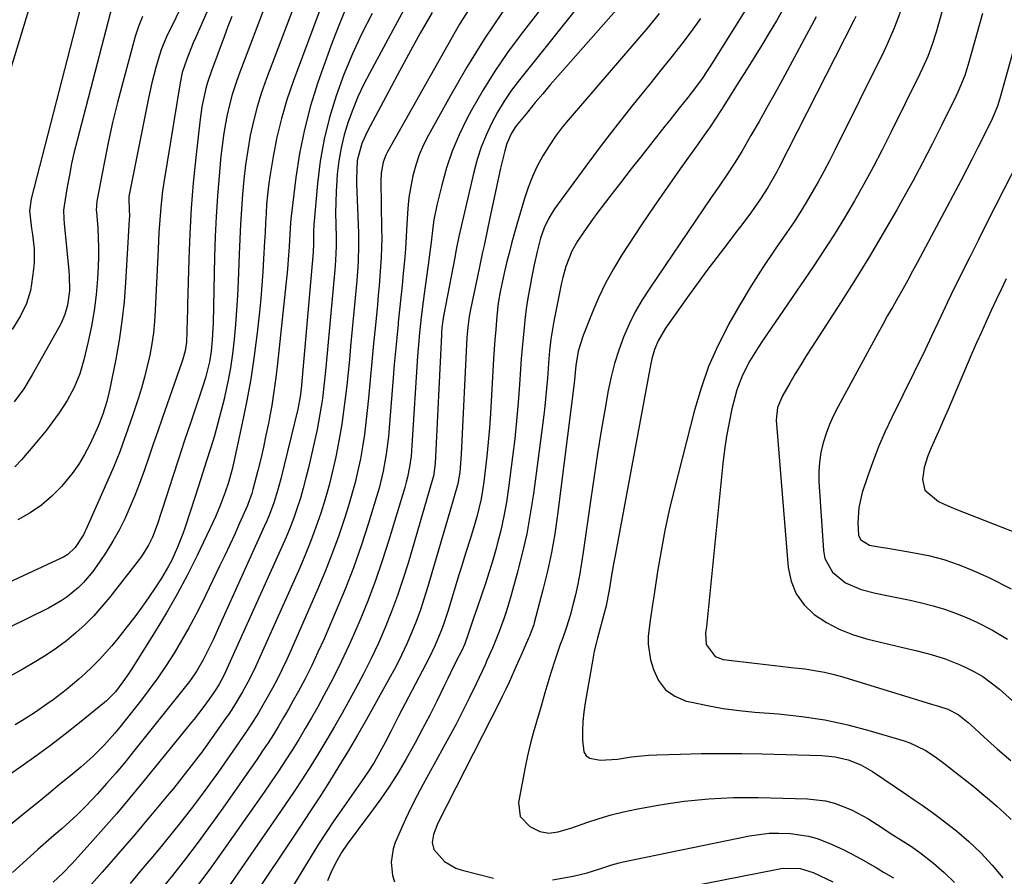
# Model space of a CAD drawing. Units: inches. Extents: x 1867910 to 1873246, y 410792 to 416104.
# Drawn here: x 1870707 to 1870975, y 412847 to 413079 of the extents above; entities that cross this region are included whole.
import ezdxf

# ---------------------------------------------------------------- set-up
doc = ezdxf.new("R2010")
doc.units = ezdxf.units.IN
doc.header["$MEASUREMENT"] = 0
doc.layers.add('7', color=7, linetype='Continuous')
doc.layers.add('8', color=7, linetype='Continuous')

msp = doc.modelspace()

# ---------------------------------------------------------------- linework, layer by layer
at = {"layer": '7', "color": 18}
for points in [[(1870870.17, 413110.16, 1774), (1870843.31, 413075.56, 1774), (1870839.65, 413070.58, 1774), (1870836.15, 413065.5, 1774), (1870832.91, 413060.24, 1774), (1870829.84, 413054.87, 1774), (1870828.57, 413052.5, 1774), (1870826.45, 413048.16, 1774), (1870824.56, 413043.74, 1774), (1870823.03, 413039.18, 1774), (1870821.74, 413034.53, 1774), (1870820.45, 413029.08, 1774), (1870819.64, 413025.07, 1774), (1870819.34, 413023.05, 1774), (1870818.87, 413018.98, 1774), (1870818.38, 413014.92, 1774), (1870818.1, 413012.89, 1774), (1870816.99, 413005.03, 1774), (1870816.7, 413002.91, 1774), (1870816.17, 412998.67, 1774), (1870815.7, 412994.42, 1774), (1870815.33, 412990.16, 1774), (1870815.19, 412988.03, 1774), (1870813.67, 412963.76, 1774), (1870813.42, 412960.88, 1774), (1870813.03, 412958.01, 1774), (1870812.47, 412955.17, 1774), (1870812.12, 412953.77, 1774), (1870811.73, 412952.38, 1774), (1870807.42, 412938.09, 1774), (1870805.61, 412932.43, 1774), (1870803.69, 412926.82, 1774), (1870801.58, 412921.27, 1774), (1870799.35, 412915.77, 1774), (1870798.73, 412914.32, 1774), (1870796.65, 412909.61, 1774), (1870794.47, 412904.95, 1774), (1870792.15, 412900.36, 1774), (1870789.73, 412895.81, 1774), (1870788.06, 412892.78, 1774), (1870786.38, 412889.8, 1774), (1870784.67, 412886.84, 1774), (1870782.9, 412883.91, 1774), (1870781.1, 412881, 1774), (1870779.25, 412878.12, 1774), (1870777.38, 412875.26, 1774), (1870775.46, 412872.43, 1774), (1870773.52, 412869.61, 1774), (1870763.36, 412855.15, 1774), (1870759.19, 412849.33, 1774), (1870754.93, 412843.56, 1774)], [(1870819.62, 413097.39, 1782), (1870802.19, 413065.03, 1782), (1870800.54, 413061.78, 1782), (1870799, 413058.48, 1782), (1870797.62, 413055.11, 1782), (1870796.34, 413051.69, 1782), (1870795.29, 413048.21, 1782), (1870794.42, 413044.69, 1782), (1870793.82, 413041.12, 1782), (1870793.4, 413037.5, 1782), (1870793.26, 413035.75, 1782), (1870793.08, 413032.81, 1782), (1870792.96, 413029.86, 1782), (1870792.93, 413026.9, 1782), (1870792.96, 413023.95, 1782), (1870793.05, 413020.22, 1782), (1870793.06, 413018.04, 1782), (1870793, 413015.86, 1782), (1870792.78, 413012.6, 1782), (1870792.69, 413011.52, 1782), (1870790.29, 412984.94, 1782), (1870789.87, 412980.72, 1782), (1870789.35, 412976.51, 1782), (1870789.05, 412974.41, 1782), (1870788.31, 412970.24, 1782), (1870787.88, 412968.16, 1782), (1870785.54, 412957.7, 1782), (1870784.88, 412954.95, 1782), (1870784.16, 412952.21, 1782), (1870783.36, 412949.5, 1782), (1870782.5, 412946.81, 1782), (1870781.55, 412944.14, 1782), (1870780.56, 412941.49, 1782), (1870779.48, 412938.87, 1782), (1870778.36, 412936.28, 1782), (1870763.03, 412902.27, 1782), (1870762.47, 412901.09, 1782), (1870761.24, 412898.78, 1782), (1870760.07, 412896.94, 1782), (1870758.59, 412894.83, 1782), (1870756.88, 412892.48, 1782), (1870754.5, 412889.42, 1782), (1870753.89, 412888.67, 1782), (1870740.51, 412872.23, 1782), (1870737.02, 412868.01, 1782), (1870733.48, 412863.82, 1782), (1870729.88, 412859.69, 1782), (1870726.24, 412855.59, 1782), (1870721.26, 412850.09, 1782), (1870718.81, 412847.53, 1782), (1870716.22, 412845.12, 1782)], [(1870713.02, 413093.75, 1806), (1870702.83, 413060.06, 1806)], [(1870792.08, 413091.36, 1788), (1870781.4, 413062.7, 1788), (1870779.71, 413057.69, 1788), (1870778.21, 413052.64, 1788), (1870777, 413047.51, 1788), (1870776, 413042.32, 1788), (1870775.11, 413036.86, 1788), (1870774.74, 413034.36, 1788), (1870774.43, 413031.86, 1788), (1870774.2, 413029.34, 1788), (1870774.03, 413026.82, 1788), (1870773.89, 413024.29, 1788), (1870773.76, 413021.77, 1788), (1870773.63, 413019.24, 1788), (1870773.38, 413014.54, 1788), (1870773.16, 413010.92, 1788), (1870772.9, 413007.31, 1788), (1870772.58, 413003.71, 1788), (1870772.22, 413000.1, 1788), (1870771.6, 412994.41, 1788), (1870770.81, 412988.11, 1788), (1870769.89, 412981.83, 1788), (1870768.76, 412975.58, 1788), (1870767.5, 412969.36, 1788), (1870765.29, 412959.34, 1788), (1870764.72, 412956.96, 1788), (1870763.71, 412953.44, 1788), (1870762.94, 412951.11, 1788), (1870761.61, 412947.51, 1788), (1870760.3, 412944.39, 1788), (1870759.59, 412942.86, 1788), (1870755.33, 412933.93, 1788), (1870752.69, 412928.63, 1788), (1870749.93, 412923.4, 1788), (1870746.99, 412918.27, 1788), (1870743.93, 412913.2, 1788), (1870737.42, 412902.84, 1788), (1870736.69, 412901.73, 1788), (1870735.17, 412899.55, 1788), (1870733.11, 412896.85, 1788), (1870730.64, 412894.28, 1788), (1870730.18, 412893.9, 1788), (1870723.35, 412888.4, 1788), (1870719.44, 412885.32, 1788), (1870715.49, 412882.3, 1788), (1870711.47, 412879.36, 1788), (1870707.4, 412876.49, 1788), (1870697.55, 412869.68, 1788)], [(1870726.12, 413092.42, 1804), (1870710.26, 413030.76, 1804), (1870709.78, 413027.57, 1804), (1870710.35, 413022.7, 1804), (1870710.6, 413021.07, 1804), (1870711.03, 413017.2, 1804), (1870711.04, 413013.52, 1804), (1870710.88, 413011.68, 1804), (1870710.37, 413007.69, 1804), (1870710.04, 413005.88, 1804), (1870708.98, 413002.38, 1804), (1870707.39, 412998.99, 1804), (1870705.08, 412995.29, 1804)], [(1870774.69, 413085.81, 1792), (1870766.68, 413064.49, 1792), (1870765.74, 413061.82, 1792), (1870764.88, 413059.12, 1792), (1870764.14, 413056.38, 1792), (1870763.48, 413053.62, 1792), (1870762.94, 413050.84, 1792), (1870762.46, 413048.04, 1792), (1870762.09, 413045.23, 1792), (1870761.79, 413042.41, 1792), (1870761.32, 413037.06, 1792), (1870760.88, 413031.55, 1792), (1870760.52, 413026.04, 1792), (1870760.26, 413020.52, 1792), (1870760.07, 413015, 1792), (1870759.64, 412997.12, 1792), (1870759.59, 412995.59, 1792), (1870759.42, 412992.52, 1792), (1870759.15, 412989.42, 1792), (1870758.66, 412986.48, 1792), (1870757.56, 412982.15, 1792), (1870756.66, 412979.31, 1792), (1870753.58, 412970.14, 1792), (1870751.9, 412965.12, 1792), (1870750.23, 412960.09, 1792), (1870748.59, 412955.05, 1792), (1870746.96, 412950.01, 1792), (1870744.47, 412942.21, 1792), (1870743.19, 412938.84, 1792), (1870742.14, 412936.67, 1792), (1870740.17, 412933.66, 1792), (1870731.61, 412922.58, 1792), (1870729.47, 412919.99, 1792), (1870727.25, 412917.48, 1792), (1870724.87, 412915.11, 1792), (1870722.4, 412912.84, 1792), (1870719.8, 412910.71, 1792), (1870717.13, 412908.69, 1792), (1870714.33, 412906.83, 1792), (1870711.47, 412905.08, 1792), (1870707.76, 412902.95, 1792), (1870704.58, 412901.12, 1792)], [(1870860.89, 413085.74, 1772), (1870842.86, 413063.1, 1772), (1870840.75, 413060.28, 1772), (1870838.75, 413057.38, 1772), (1870836.94, 413054.36, 1772), (1870835.25, 413051.26, 1772), (1870833.78, 413048.06, 1772), (1870832.46, 413044.81, 1772), (1870831.38, 413041.47, 1772), (1870830.46, 413038.06, 1772), (1870826.4, 413020.58, 1772), (1870825.87, 413017.96, 1772), (1870825.52, 413015.99, 1772), (1870825.4, 413015.33, 1772), (1870822.28, 412998.96, 1772), (1870822.06, 412997.7, 1772), (1870821.82, 412995.79, 1772), (1870821.71, 412994.51, 1772), (1870821.67, 412993.86, 1772), (1870819.98, 412958.89, 1772), (1870819.48, 412955.41, 1772), (1870819.35, 412954.93, 1772), (1870812.6, 412931.82, 1772), (1870811.23, 412927.39, 1772), (1870809.75, 412923, 1772), (1870808.14, 412918.66, 1772), (1870806.42, 412914.35, 1772), (1870804.56, 412910.1, 1772), (1870802.61, 412905.9, 1772), (1870800.52, 412901.76, 1772), (1870798.34, 412897.67, 1772), (1870794.68, 412891.08, 1772), (1870792.62, 412887.46, 1772), (1870790.53, 412883.85, 1772), (1870788.37, 412880.29, 1772), (1870786.18, 412876.74, 1772), (1870783.93, 412873.23, 1772), (1870781.65, 412869.74, 1772), (1870779.33, 412866.28, 1772), (1870776.98, 412862.84, 1772), (1870761.19, 412840.03, 1772)], [(1870907.1, 413086.71, 1764), (1870894.57, 413066.71, 1764), (1870893.88, 413065.62, 1764), (1870892.45, 413063.49, 1764), (1870890.97, 413061.4, 1764), (1870888.62, 413058.35, 1764), (1870886.28, 413055.44, 1764), (1870883.67, 413052.16, 1764), (1870882.36, 413050.52, 1764), (1870879.09, 413046.37, 1764), (1870876.16, 413042.64, 1764), (1870873.24, 413038.91, 1764), (1870870.33, 413035.16, 1764), (1870867.44, 413031.41, 1764), (1870863.88, 413026.78, 1764), (1870862.66, 413025.15, 1764), (1870860.31, 413021.82, 1764), (1870858.62, 413019.26, 1764), (1870857.12, 413016.62, 1764), (1870855.44, 413012.37, 1764), (1870854.62, 413009.43, 1764), (1870854.29, 413007.94, 1764), (1870852.22, 412997.55, 1764), (1870851.42, 412992.71, 1764), (1870851.04, 412989.46, 1764), (1870850.74, 412986.2, 1764), (1870850.62, 412984.57, 1764), (1870850.45, 412982.11, 1764), (1870850.23, 412979.24, 1764), (1870849.97, 412976.38, 1764), (1870849.65, 412973.53, 1764), (1870849.3, 412970.68, 1764), (1870846.65, 412950.6, 1764), (1870845.82, 412945.17, 1764), (1870844.84, 412939.78, 1764), (1870843.63, 412934.44, 1764), (1870842.27, 412929.12, 1764), (1870840.4, 412922.43, 1764), (1870839.23, 412918.57, 1764), (1870838.58, 412916.66, 1764), (1870837.33, 412913.28, 1764), (1870835.52, 412908.71, 1764), (1870834.05, 412905.32, 1764), (1870833.54, 412904.21, 1764), (1870831.11, 412899.02, 1764), (1870829.34, 412895.33, 1764), (1870827.53, 412891.66, 1764), (1870825.64, 412888.03, 1764), (1870823.7, 412884.43, 1764), (1870816.74, 412871.78, 1764), (1870815.07, 412868.63, 1764), (1870813.46, 412865.46, 1764), (1870811.94, 412862.24, 1764), (1870810.48, 412858.99, 1764), (1870809.15, 412855.89, 1764), (1870808.55, 412854.14, 1764), (1870807.98, 412850.55, 1764), (1870808.37, 412846.91, 1764), (1870808.95, 412845.23, 1764)], [(1870732.33, 413083.61, 1802), (1870722.72, 413046.69, 1802), (1870721.95, 413043.56, 1802), (1870721.24, 413040.42, 1802), (1870720.62, 413037.27, 1802), (1870720.05, 413034.1, 1802), (1870719.2, 413028.94, 1802), (1870719.06, 413027.74, 1802), (1870719.1, 413025.33, 1802), (1870719.2, 413024.13, 1802), (1870720.47, 413011.23, 1802), (1870720.58, 413009.88, 1802), (1870720.62, 413005.77, 1802), (1870720.1, 413001.89, 1802), (1870719.38, 412999.37, 1802), (1870718.38, 412996.97, 1802), (1870717.78, 412995.8, 1802), (1870710.53, 412982.94, 1802), (1870708.22, 412979.18, 1802), (1870705.62, 412975.62, 1802)], [(1870829.99, 413083.7, 1778), (1870826.62, 413078.22, 1778), (1870823.37, 413072.67, 1778), (1870807.03, 413043.56, 1778), (1870806.57, 413042.65, 1778), (1870805.85, 413040.75, 1778), (1870805.3, 413037.73, 1778), (1870805.22, 413035.69, 1778), (1870805.44, 413022.69, 1778), (1870805.45, 413020.1, 1778), (1870805.41, 413017.51, 1778), (1870805.3, 413014.92, 1778), (1870805.15, 413012.34, 1778), (1870804.95, 413009.76, 1778), (1870804.74, 413007.17, 1778), (1870804.51, 413004.59, 1778), (1870804.27, 413002.01, 1778), (1870803.73, 412996.46, 1778), (1870803.25, 412991.5, 1778), (1870802.77, 412986.54, 1778), (1870802.3, 412981.58, 1778), (1870801.83, 412976.62, 1778), (1870801.52, 412973.31, 1778), (1870801.16, 412970.01, 1778), (1870800.74, 412966.72, 1778), (1870800.23, 412963.45, 1778), (1870799.66, 412960.18, 1778), (1870798.99, 412956.94, 1778), (1870798.24, 412953.71, 1778), (1870797.36, 412950.51, 1778), (1870796.41, 412947.34, 1778), (1870795.32, 412943.91, 1778), (1870793.68, 412939.06, 1778), (1870791.95, 412934.26, 1778), (1870790.07, 412929.5, 1778), (1870788.1, 412924.79, 1778), (1870780.86, 412908.25, 1778), (1870779.67, 412905.62, 1778), (1870778.43, 412903, 1778), (1870777.12, 412900.42, 1778), (1870775.77, 412897.87, 1778), (1870773.91, 412894.49, 1778), (1870771.96, 412891.16, 1778), (1870769.9, 412887.9, 1778), (1870768.85, 412886.28, 1778), (1870766.67, 412883.1, 1778), (1870761.09, 412875.15, 1778), (1870758.67, 412871.76, 1778), (1870756.21, 412868.4, 1778), (1870753.69, 412865.08, 1778), (1870751.14, 412861.78, 1778), (1870748.55, 412858.52, 1778), (1870745.93, 412855.28, 1778), (1870743.27, 412852.07, 1778), (1870740.07, 412848.27, 1778), (1870737.11, 412844.79, 1778)], [(1870946.86, 413083.28, 1756), (1870945.36, 413079.05, 1756), (1870944.55, 413076.96, 1756), (1870942.78, 413072.84, 1756), (1870941.81, 413070.82, 1756), (1870928.55, 413044.04, 1756), (1870927.08, 413041.14, 1756), (1870925.57, 413038.26, 1756), (1870924.01, 413035.4, 1756), (1870922.41, 413032.57, 1756), (1870920.75, 413029.77, 1756), (1870919.04, 413027, 1756), (1870917.26, 413024.28, 1756), (1870915.44, 413021.59, 1756), (1870912.33, 413017.13, 1756), (1870909, 413012.17, 1756), (1870905.78, 413007.15, 1756), (1870902.71, 413002.03, 1756), (1870899.76, 412996.85, 1756), (1870899.51, 412996.4, 1756), (1870896.73, 412990.86, 1756), (1870894.24, 412985.2, 1756), (1870892.19, 412979.36, 1756), (1870890.43, 412973.42, 1756), (1870884.87, 412951.7, 1756), (1870883.55, 412946.21, 1756), (1870882.35, 412940.7, 1756), (1870881.31, 412935.15, 1756), (1870880.39, 412929.58, 1756), (1870879.37, 412922.72, 1756), (1870879.04, 412920.56, 1756), (1870878.36, 412916.25, 1756), (1870877.8, 412911.94, 1756), (1870877.78, 412909.81, 1756), (1870878.48, 412905.57, 1756), (1870879.23, 412902.89, 1756), (1870880.64, 412899.9, 1756), (1870882.52, 412897.41, 1756), (1870885.09, 412895.63, 1756), (1870888.13, 412894.35, 1756), (1870889.65, 412893.99, 1756), (1870893.91, 412893.09, 1756), (1870898.19, 412892.32, 1756), (1870902.5, 412891.75, 1756), (1870906.83, 412891.32, 1756), (1870913.24, 412890.84, 1756), (1870919.55, 412890.15, 1756), (1870925.82, 412889.21, 1756), (1870932.02, 412887.86, 1756), (1870938.16, 412886.24, 1756), (1870947.39, 412883.5, 1756), (1870948.86, 412883, 1756), (1870953.05, 412881, 1756), (1870955.66, 412879.31, 1756), (1870958.16, 412877.46, 1756), (1870964.35, 412872.58, 1756), (1870966.43, 412870.91, 1756), (1870968.49, 412869.23, 1756), (1870970.53, 412867.52, 1756), (1870972.55, 412865.79, 1756), (1870974.5, 412863.99, 1756), (1870976.37, 412862.11, 1756)], [(1870958.21, 413083.78, 1754), (1870956.54, 413077.73, 1754), (1870956.05, 413076.06, 1754), (1870954.98, 413072.75, 1754), (1870953.75, 413069.49, 1754), (1870952.37, 413066.3, 1754), (1870951.62, 413064.72, 1754), (1870943.77, 413048.83, 1754), (1870941.39, 413044.12, 1754), (1870938.95, 413039.44, 1754), (1870936.42, 413034.81, 1754), (1870933.83, 413030.21, 1754), (1870931.14, 413025.66, 1754), (1870928.39, 413021.16, 1754), (1870925.53, 413016.73, 1754), (1870922.6, 413012.33, 1754), (1870908.87, 412992.22, 1754), (1870907.68, 412990.42, 1754), (1870905.44, 412986.74, 1754), (1870903.44, 412982.92, 1754), (1870901.92, 412978.92, 1754), (1870901.34, 412976.85, 1754), (1870900.59, 412973.72, 1754), (1870899.79, 412970.05, 1754), (1870899.09, 412966.35, 1754), (1870898.54, 412962.63, 1754), (1870898.09, 412958.9, 1754), (1870893.72, 412915.37, 1754), (1870893.63, 412914.54, 1754), (1870893.44, 412912.88, 1754), (1870893.59, 412909.69, 1754), (1870896, 412906.41, 1754), (1870898.23, 412905.6, 1754), (1870907.56, 412904.54, 1754), (1870910.6, 412904.2, 1754), (1870913.63, 412903.85, 1754), (1870916.67, 412903.49, 1754), (1870920.33, 412903.05, 1754), (1870923.03, 412902.66, 1754), (1870925.72, 412902.16, 1754), (1870928.38, 412901.52, 1754), (1870931.01, 412900.79, 1754), (1870954.77, 412893.5, 1754), (1870955.4, 412893.3, 1754), (1870956.68, 412892.92, 1754), (1870959.2, 412892.09, 1754), (1870961.98, 412890.71, 1754), (1870964.72, 412888.53, 1754), (1870966.46, 412886.97, 1754), (1870969.12, 412884.5, 1754), (1870972.68, 412881.28, 1754), (1870976.32, 412878.15, 1754)], [(1870764.79, 413080.32, 1794), (1870763.69, 413077.59, 1794), (1870762.64, 413074.84, 1794), (1870759.22, 413065.6, 1794), (1870758.15, 413062.4, 1794), (1870757.7, 413060.78, 1794), (1870756.93, 413057.49, 1794), (1870756.62, 413055.83, 1794), (1870756.15, 413052.49, 1794), (1870754.97, 413042.05, 1794), (1870754.28, 413035.15, 1794), (1870753.71, 413028.24, 1794), (1870753.32, 413021.31, 1794), (1870753.05, 413014.38, 1794), (1870752.72, 413001.98, 1794), (1870752.67, 413000.16, 1794), (1870752.62, 412998.34, 1794), (1870752.51, 412994.71, 1794), (1870752.4, 412991.88, 1794), (1870752.05, 412989.51, 1794), (1870751.42, 412987.19, 1794), (1870751.17, 412986.42, 1794), (1870745.85, 412971.12, 1794), (1870744.64, 412967.63, 1794), (1870743.42, 412964.13, 1794), (1870742.21, 412960.63, 1794), (1870740.99, 412957.13, 1794), (1870739.65, 412953.43, 1794), (1870738.41, 412950.2, 1794), (1870737.07, 412947.02, 1794), (1870735.66, 412943.86, 1794), (1870734.12, 412940.77, 1794), (1870732.47, 412937.75, 1794), (1870730.65, 412934.82, 1794), (1870728.71, 412931.97, 1794), (1870726.98, 412929.56, 1794), (1870724.48, 412926.53, 1794), (1870723.07, 412925.15, 1794), (1870720.03, 412922.65, 1794), (1870718.41, 412921.54, 1794), (1870714.97, 412919.6, 1794), (1870687.64, 412906.18, 1794)], [(1870795.61, 413082.33, 1786), (1870793.59, 413077.47, 1786), (1870791.72, 413072.55, 1786), (1870788.14, 413062.38, 1786), (1870786.15, 413056.05, 1786), (1870784.44, 413049.65, 1786), (1870783.15, 413043.16, 1786), (1870782.16, 413036.59, 1786), (1870780.81, 413025.23, 1786), (1870780.71, 413024.3, 1786), (1870780.45, 413019.63, 1786), (1870780.35, 413017.76, 1786), (1870780.09, 413014.33, 1786), (1870779.84, 413011.69, 1786), (1870777.16, 412986.03, 1786), (1870776.71, 412982.22, 1786), (1870776.19, 412978.42, 1786), (1870775.58, 412974.64, 1786), (1870774.89, 412970.87, 1786), (1870774.67, 412969.75, 1786), (1870774.02, 412966.55, 1786), (1870773.33, 412963.36, 1786), (1870772.59, 412960.18, 1786), (1870771.8, 412957.01, 1786), (1870770.46, 412951.78, 1786), (1870770.16, 412950.69, 1786), (1870769.21, 412948.03, 1786), (1870768.99, 412947.51, 1786), (1870766.85, 412942.65, 1786), (1870765.53, 412939.72, 1786), (1870764.2, 412936.79, 1786), (1870762.83, 412933.87, 1786), (1870761.44, 412930.97, 1786), (1870756.76, 412921.29, 1786), (1870754.97, 412917.73, 1786), (1870753.1, 412914.21, 1786), (1870751.12, 412910.75, 1786), (1870749.06, 412907.34, 1786), (1870746.9, 412903.99, 1786), (1870744.66, 412900.69, 1786), (1870742.32, 412897.46, 1786), (1870739.91, 412894.29, 1786), (1870735.72, 412888.94, 1786), (1870734.35, 412887.25, 1786), (1870732.96, 412885.59, 1786), (1870730.07, 412882.35, 1786), (1870727.01, 412879.28, 1786), (1870725.4, 412877.83, 1786), (1870723.75, 412876.41, 1786), (1870721.01, 412874.15, 1786), (1870717.96, 412871.63, 1786), (1870714.91, 412869.12, 1786), (1870711.85, 412866.62, 1786), (1870708.8, 412864.12, 1786), (1870694.72, 412852.63, 1786)], [(1870758.62, 413082.94, 1796), (1870756.95, 413079.21, 1796), (1870754.93, 413074.69, 1796), (1870754.28, 413073.22, 1796), (1870752.52, 413068.72, 1796), (1870751.3, 413065.13, 1796), (1870750.69, 413062.35, 1796), (1870746.29, 413035.25, 1796), (1870745.96, 413033, 1796), (1870745.43, 413028.49, 1796), (1870745.07, 413023.96, 1796), (1870744.93, 413021.69, 1796), (1870744.7, 413017.15, 1796), (1870743.97, 413000.53, 1796), (1870743.76, 412997.46, 1796), (1870743.46, 412994.4, 1796), (1870743.01, 412991.36, 1796), (1870742.46, 412988.32, 1796), (1870741.79, 412985.32, 1796), (1870741.05, 412982.33, 1796), (1870740.2, 412979.37, 1796), (1870739.29, 412976.42, 1796), (1870737.94, 412972.34, 1796), (1870736.54, 412968.22, 1796), (1870735.07, 412964.11, 1796), (1870734.31, 412962.07, 1796), (1870732.68, 412958.03, 1796), (1870731.83, 412956.02, 1796), (1870725.49, 412941.65, 1796), (1870724.43, 412939.5, 1796), (1870722.21, 412936.04, 1796), (1870720.21, 412934.16, 1796), (1870719.04, 412933.44, 1796), (1870718.43, 412933.13, 1796), (1870702.79, 412925.91, 1796)], [(1870802.89, 413081.18, 1784), (1870800.09, 413075.74, 1784), (1870797.48, 413070.2, 1784), (1870795.17, 413064.54, 1784), (1870793.04, 413058.8, 1784), (1870791.29, 413052.94, 1784), (1870789.82, 413047.03, 1784), (1870788.78, 413041.02, 1784), (1870788.03, 413034.95, 1784), (1870787.05, 413023.75, 1784), (1870786.94, 413021.94, 1784), (1870786.93, 413018.31, 1784), (1870786.85, 413016.65, 1784), (1870786.82, 413016.32, 1784), (1870783.55, 412979.18, 1784), (1870783.31, 412977.08, 1784), (1870782.66, 412973.62, 1784), (1870778.05, 412954.72, 1784), (1870777.62, 412953.08, 1784), (1870777.17, 412951.45, 1784), (1870776.14, 412948.22, 1784), (1870774.97, 412945.03, 1784), (1870774.32, 412943.47, 1784), (1870773.65, 412941.91, 1784), (1870761.14, 412914.2, 1784), (1870759.64, 412910.95, 1784), (1870758.08, 412907.72, 1784), (1870756.99, 412905.57, 1784), (1870755.23, 412902.53, 1784), (1870753.91, 412900.58, 1784), (1870753.21, 412899.63, 1784), (1870752.5, 412898.7, 1784), (1870738.06, 412880.63, 1784), (1870735.66, 412877.68, 1784), (1870733.21, 412874.76, 1784), (1870730.71, 412871.89, 1784), (1870728.17, 412869.06, 1784), (1870726.92, 412867.7, 1784), (1870724.94, 412865.61, 1784), (1870722.9, 412863.57, 1784), (1870720.79, 412861.6, 1784), (1870718.63, 412859.69, 1784), (1870716.44, 412857.81, 1784), (1870714.26, 412855.92, 1784), (1870712.1, 412854, 1784), (1870709.95, 412852.07, 1784), (1870705.21, 412847.78, 1784)], [(1870750.53, 413082.05, 1798), (1870748.69, 413078.26, 1798), (1870747.31, 413075.41, 1798), (1870745.67, 413071.55, 1798), (1870745, 413069.57, 1798), (1870744.11, 413066.47, 1798), (1870743.04, 413062.33, 1798), (1870742.12, 413058.15, 1798), (1870736.8, 413031.42, 1798), (1870736.76, 413031.16, 1798), (1870736.74, 413030.65, 1798), (1870736.9, 413027.9, 1798), (1870736.91, 413026.06, 1798), (1870736.87, 413025.15, 1798), (1870735.89, 413008.11, 1798), (1870735.47, 413002.85, 1798), (1870734.91, 412997.6, 1798), (1870734.13, 412992.39, 1798), (1870733.21, 412987.19, 1798), (1870731.6, 412979.16, 1798), (1870731.35, 412978, 1798), (1870730.76, 412975.69, 1798), (1870729.7, 412972.29, 1798), (1870728.7, 412969.64, 1798), (1870728.13, 412968.35, 1798), (1870726.14, 412964.03, 1798), (1870724.73, 412961.3, 1798), (1870723.18, 412958.66, 1798), (1870721.41, 412956.17, 1798), (1870718.53, 412952.67, 1798), (1870715.88, 412949.98, 1798), (1870713.05, 412947.53, 1798), (1870709.94, 412945.44, 1798), (1870706.65, 412943.59, 1798)], [(1870838.38, 413081.69, 1776), (1870833.32, 413074.21, 1776), (1870828.57, 413066.54, 1776), (1870824.02, 413058.73, 1776), (1870818.16, 413048.14, 1776), (1870816.83, 413045.48, 1776), (1870815.65, 413042.75, 1776), (1870814.71, 413039.93, 1776), (1870813.92, 413037.05, 1776), (1870813.33, 413034.12, 1776), (1870812.86, 413031.17, 1776), (1870812.54, 413028.2, 1776), (1870812.28, 413023.89, 1776), (1870812.11, 413020.56, 1776), (1870811.9, 413017.24, 1776), (1870811.62, 413013.92, 1776), (1870811.31, 413010.6, 1776), (1870810.97, 413007.28, 1776), (1870810.63, 413003.96, 1776), (1870810.28, 413000.64, 1776), (1870809.94, 412997.33, 1776), (1870809.88, 412996.7, 1776), (1870809.52, 412993.06, 1776), (1870809.17, 412989.43, 1776), (1870808.86, 412985.79, 1776), (1870808.56, 412982.15, 1776), (1870807.51, 412968.57, 1776), (1870807.29, 412966.19, 1776), (1870806.7, 412961.46, 1776), (1870805.87, 412956.77, 1776), (1870804.75, 412952.14, 1776), (1870804.08, 412949.85, 1776), (1870801.78, 412942.43, 1776), (1870799.83, 412936.48, 1776), (1870797.75, 412930.57, 1776), (1870795.49, 412924.74, 1776), (1870793.1, 412918.94, 1776), (1870789.79, 412911.27, 1776), (1870788.15, 412907.61, 1776), (1870786.44, 412903.97, 1776), (1870784.62, 412900.39, 1776), (1870782.74, 412896.84, 1776), (1870781.45, 412894.48, 1776), (1870780.14, 412892.15, 1776), (1870778.81, 412889.83, 1776), (1870777.43, 412887.54, 1776), (1870776.02, 412885.26, 1776), (1870774.58, 412883.01, 1776), (1870773.11, 412880.77, 1776), (1870771.61, 412878.56, 1776), (1870770.09, 412876.36, 1776), (1870762.26, 412865.2, 1776), (1870758.94, 412860.57, 1776), (1870755.57, 412855.98, 1776), (1870752.12, 412851.46, 1776), (1870748.61, 412846.97, 1776), (1870744.87, 412842.29, 1776)], [(1870880.84, 413081.17, 1768), (1870877.79, 413077.48, 1768), (1870856.6, 413052.85, 1768), (1870854.59, 413050.38, 1768), (1870852.67, 413047.85, 1768), (1870850.9, 413045.21, 1768), (1870849.22, 413042.51, 1768), (1870847.72, 413039.71, 1768), (1870846.37, 413036.85, 1768), (1870845.22, 413033.89, 1768), (1870844.22, 413030.88, 1768), (1870842.18, 413023.85, 1768), (1870841.44, 413021.25, 1768), (1870840.72, 413018.63, 1768), (1870840.04, 413016, 1768), (1870839.39, 413013.37, 1768), (1870838.72, 413010.61, 1768), (1870838.15, 413008.09, 1768), (1870837.63, 413005.56, 1768), (1870837.2, 413003.01, 1768), (1870837.03, 413001.73, 1768), (1870836.64, 412997.81, 1768), (1870836.41, 412995.2, 1768), (1870836.2, 412992.59, 1768), (1870836.02, 412989.98, 1768), (1870835.85, 412987.36, 1768), (1870834.98, 412972.44, 1768), (1870834.72, 412968.57, 1768), (1870834.41, 412964.7, 1768), (1870834.02, 412960.84, 1768), (1870833.58, 412956.98, 1768), (1870833.2, 412953.9, 1768), (1870832.86, 412951.59, 1768), (1870832.46, 412949.3, 1768), (1870831.39, 412944.77, 1768), (1870830.67, 412942.24, 1768), (1870829.5, 412938.34, 1768), (1870828.25, 412934.45, 1768), (1870827.02, 412930.56, 1768), (1870826.43, 412928.61, 1768), (1870823.51, 412918.95, 1768), (1870822.25, 412915.14, 1768), (1870821.54, 412913.27, 1768), (1870820, 412909.56, 1768), (1870818.29, 412905.93, 1768), (1870817.38, 412904.15, 1768), (1870810.05, 412890.21, 1768), (1870807.89, 412886.03, 1768), (1870806.46, 412883.23, 1768), (1870804.97, 412880.46, 1768), (1870803.37, 412877.66, 1768), (1870801.67, 412874.99, 1768), (1870799.87, 412872.4, 1768), (1870797.14, 412868.53, 1768), (1870794.6, 412864.91, 1768), (1870792.46, 412861.79, 1768), (1870790.35, 412858.64, 1768), (1870788.31, 412855.45, 1768), (1870786.31, 412852.23, 1768), (1870772.2, 412829.01, 1768)], [(1870914.69, 413082.66, 1762), (1870912.69, 413079.2, 1762), (1870910.71, 413075.91, 1762), (1870908.68, 413072.55, 1762), (1870906.63, 413069.21, 1762), (1870904.56, 413065.88, 1762), (1870902.47, 413062.56, 1762), (1870897.71, 413055.06, 1762), (1870896.19, 413052.71, 1762), (1870894.64, 413050.38, 1762), (1870893.05, 413048.07, 1762), (1870891.43, 413045.78, 1762), (1870886.53, 413038.97, 1762), (1870882.95, 413033.92, 1762), (1870879.42, 413028.83, 1762), (1870875.98, 413023.69, 1762), (1870872.58, 413018.51, 1762), (1870870.67, 413015.56, 1762), (1870868.38, 413011.78, 1762), (1870866.25, 413007.91, 1762), (1870864.34, 413003.92, 1762), (1870862.59, 412999.86, 1762), (1870860.14, 412993.68, 1762), (1870858.84, 412989.44, 1762), (1870858.17, 412985.47, 1762), (1870857.73, 412980.73, 1762), (1870853.21, 412944.96, 1762), (1870852.45, 412939.81, 1762), (1870851.57, 412934.69, 1762), (1870850.47, 412929.61, 1762), (1870849.25, 412924.55, 1762), (1870846.88, 412915.55, 1762), (1870846.73, 412915.02, 1762), (1870845.99, 412912.95, 1762), (1870845.56, 412911.93, 1762), (1870845.35, 412911.43, 1762), (1870843.24, 412906.62, 1762), (1870841.92, 412903.62, 1762), (1870840.14, 412899.63, 1762), (1870839.18, 412897.57, 1762), (1870838.21, 412895.55, 1762), (1870837.7, 412894.55, 1762), (1870820.67, 412861.13, 1762), (1870819.48, 412858.05, 1762), (1870819.14, 412855.94, 1762), (1870819.65, 412854.02, 1762), (1870822.53, 412850.78, 1762), (1870825.56, 412848.94, 1762), (1870827.27, 412848.35, 1762), (1870835.84, 412846.24, 1762)], [(1870934.27, 413080.37, 1758), (1870933.69, 413079.21, 1758), (1870913.33, 413039.25, 1758), (1870912.76, 413038.16, 1758), (1870910.35, 413033.88, 1758), (1870908.34, 413030.79, 1758), (1870905.88, 413027.31, 1758), (1870903.22, 413023.71, 1758), (1870901.86, 413021.93, 1758), (1870899.15, 413018.43, 1758), (1870896.44, 413014.89, 1758), (1870893.77, 413011.33, 1758), (1870891.14, 413007.74, 1758), (1870888.54, 413004.12, 1758), (1870882.53, 412995.65, 1758), (1870880.56, 412992.25, 1758), (1870879.58, 412989.82, 1758), (1870878.85, 412987.3, 1758), (1870878.57, 412986.02, 1758), (1870868.84, 412933.85, 1758), (1870868.52, 412932.07, 1758), (1870867.89, 412928.51, 1758), (1870867.23, 412924.5, 1758), (1870866.29, 412919.83, 1758), (1870866.12, 412919.17, 1758), (1870864.06, 412911.43, 1758), (1870863.87, 412910.72, 1758), (1870863.2, 412907.9, 1758), (1870862.78, 412905.76, 1758), (1870860.67, 412893.82, 1758), (1870860.31, 412891.31, 1758), (1870860.05, 412888.8, 1758), (1870859.95, 412886.28, 1758), (1870859.95, 412883.75, 1758), (1870860.36, 412880.54, 1758), (1870860.98, 412879.48, 1758), (1870861.99, 412878.79, 1758), (1870864.83, 412878.25, 1758), (1870869.52, 412878.56, 1758), (1870873.28, 412879.16, 1758), (1870877.89, 412879.63, 1758), (1870880.21, 412879.75, 1758), (1870886.64, 412879.95, 1758), (1870892.18, 412880.07, 1758), (1870897.72, 412880.13, 1758), (1870903.26, 412880.09, 1758), (1870908.8, 412879.99, 1758), (1870924.97, 412879.55, 1758), (1870928.62, 412879.21, 1758), (1870932.18, 412878.37, 1758), (1870935.59, 412877.03, 1758), (1870938.76, 412875.21, 1758), (1870947.95, 412868.94, 1758), (1870950.1, 412867.48, 1758), (1870952.26, 412866.03, 1758), (1870954.39, 412864.55, 1758), (1870955.44, 412863.77, 1758), (1870956.47, 412862.98, 1758), (1870961.53, 412859.03, 1758), (1870964.95, 412856.14, 1758), (1870968.22, 412853.08, 1758), (1870971.25, 412849.78, 1758), (1870974.11, 412846.32, 1758)], [(1870968.64, 413081.14, 1752), (1870964.95, 413067.9, 1752), (1870963.83, 413064.35, 1752), (1870961.96, 413059.75, 1752), (1870961.43, 413058.62, 1752), (1870957.52, 413050.68, 1752), (1870954.97, 413045.62, 1752), (1870952.36, 413040.58, 1752), (1870949.68, 413035.59, 1752), (1870946.93, 413030.63, 1752), (1870945.33, 413027.78, 1752), (1870941.69, 413021.46, 1752), (1870937.97, 413015.17, 1752), (1870934.14, 413008.96, 1752), (1870930.23, 413002.79, 1752), (1870922.31, 412990.52, 1752), (1870920.77, 412988.1, 1752), (1870919.25, 412985.66, 1752), (1870917.76, 412983.21, 1752), (1870916.29, 412980.74, 1752), (1870914.28, 412977.31, 1752), (1870912.94, 412974.09, 1752), (1870912.63, 412970.62, 1752), (1870915.86, 412930.59, 1752), (1870916.67, 412926.87, 1752), (1870918.02, 412923.46, 1752), (1870920.19, 412920.51, 1752), (1870922.92, 412917.86, 1752), (1870926.23, 412915.7, 1752), (1870929.67, 412913.83, 1752), (1870933.32, 412912.39, 1752), (1870937.1, 412911.24, 1752), (1870947.01, 412908.89, 1752), (1870950.85, 412907.96, 1752), (1870954.68, 412906.99, 1752), (1870958.45, 412905.85, 1752), (1870962.1, 412904.4, 1752), (1870963.72, 412903.67, 1752), (1870966.26, 412902.39, 1752), (1870968.71, 412900.97, 1752), (1870971.02, 412899.33, 1752), (1870973.23, 412897.55, 1752), (1870976.82, 412894.37, 1752)], [(1870892.02, 413079.77, 1766), (1870889.51, 413076.31, 1766), (1870886.96, 413072.89, 1766), (1870884.33, 413069.52, 1766), (1870881.66, 413066.19, 1766), (1870878.15, 413061.9, 1766), (1870873.73, 413056.42, 1766), (1870869.37, 413050.89, 1766), (1870865.1, 413045.29, 1766), (1870860.9, 413039.64, 1766), (1870852.4, 413028.04, 1766), (1870850.83, 413025.55, 1766), (1870849.59, 413022.89, 1766), (1870848.62, 413020.1, 1766), (1870847.66, 413016.51, 1766), (1870846.85, 413012.88, 1766), (1870846.12, 413009.23, 1766), (1870845.73, 413007.16, 1766), (1870845.24, 413004.35, 1766), (1870844.79, 413001.54, 1766), (1870844.42, 412998.71, 1766), (1870844.1, 412995.88, 1766), (1870843.83, 412993.04, 1766), (1870843.58, 412990.2, 1766), (1870843.36, 412987.36, 1766), (1870843.16, 412984.51, 1766), (1870842.89, 412980.35, 1766), (1870842.52, 412975.43, 1766), (1870842.1, 412970.51, 1766), (1870841.58, 412965.6, 1766), (1870841, 412960.7, 1766), (1870839.92, 412952.26, 1766), (1870839.34, 412948.39, 1766), (1870838.65, 412944.54, 1766), (1870837.8, 412940.72, 1766), (1870836.83, 412936.93, 1766), (1870836.51, 412935.76, 1766), (1870835.59, 412932.58, 1766), (1870834.64, 412929.41, 1766), (1870833.62, 412926.26, 1766), (1870832.57, 412923.12, 1766), (1870831.37, 412919.69, 1766), (1870830.41, 412916.86, 1766), (1870828.98, 412912.48, 1766), (1870828.04, 412909.92, 1766), (1870827.2, 412908.06, 1766), (1870825.81, 412905.33, 1766), (1870824.13, 412901.98, 1766), (1870823.3, 412900.3, 1766), (1870822.47, 412898.62, 1766), (1870820.4, 412894.34, 1766), (1870818.5, 412890.54, 1766), (1870816.56, 412886.77, 1766), (1870814.55, 412883.03, 1766), (1870812.49, 412879.31, 1766), (1870811.98, 412878.42, 1766), (1870809.82, 412874.78, 1766), (1870807.57, 412871.21, 1766), (1870805.19, 412867.73, 1766), (1870802.71, 412864.3, 1766), (1870799.22, 412859.67, 1766), (1870798.42, 412858.61, 1766), (1870796.04, 412855.42, 1766), (1870794.55, 412853.23, 1766), (1870793.24, 412850.92, 1766), (1870791.82, 412848.14, 1766), (1870790.74, 412845.52, 1766)], [(1870978.23, 413040.78, 1748), (1870974.54, 413033.54, 1748), (1870972.19, 413028.9, 1748), (1870969.84, 413024.27, 1748), (1870967.5, 413019.62, 1748), (1870965.17, 413014.98, 1748), (1870960.93, 413006.54, 1748), (1870959.09, 413002.69, 1748), (1870957.32, 412998.81, 1748), (1870956.52, 412997.09, 1748), (1870954.81, 412993.44, 1748), (1870953.06, 412989.81, 1748), (1870943.96, 412971.36, 1748), (1870942.12, 412967.42, 1748), (1870940.39, 412963.43, 1748), (1870938.83, 412959.37, 1748), (1870937.39, 412955.26, 1748), (1870935.99, 412951, 1748), (1870935.03, 412946.93, 1748), (1870934.77, 412942.75, 1748), (1870934.96, 412939.29, 1748), (1870935.56, 412938.13, 1748), (1870937.95, 412936.72, 1748), (1870941.01, 412936.18, 1748), (1870942.91, 412935.87, 1748), (1870949.66, 412934.74, 1748), (1870953.93, 412933.85, 1748), (1870958.14, 412932.76, 1748), (1870962.25, 412931.34, 1748), (1870966.3, 412929.71, 1748), (1870970.51, 412927.82, 1748), (1870976.41, 412924.79, 1748)], [(1870975.08, 413009.07, 1746), (1870973.68, 413006.2, 1746), (1870972.3, 413003.31, 1746), (1870970.96, 413000.42, 1746), (1870969.63, 412997.51, 1746), (1870968.33, 412994.59, 1746), (1870967.04, 412991.67, 1746), (1870965.76, 412988.74, 1746), (1870964.5, 412985.8, 1746), (1870959.26, 412973.59, 1746), (1870958.13, 412970.97, 1746), (1870957, 412968.35, 1746), (1870955.86, 412965.73, 1746), (1870954.72, 412963.12, 1746), (1870953.78, 412960.98, 1746), (1870952.74, 412957.83, 1746), (1870952.31, 412954.54, 1746), (1870953.01, 412951.63, 1746), (1870956.71, 412948.6, 1746), (1870958.25, 412947.82, 1746), (1870961.43, 412946.44, 1746), (1870983.42, 412937.86, 1746)], [(1870851.84, 412845.74, 1762), (1870857.44, 412846.77, 1762), (1870861.26, 412847.68, 1762), (1870865.01, 412848.88, 1762), (1870867.98, 412849.86, 1762), (1870869.99, 412850.4, 1762), (1870871.01, 412850.63, 1762), (1870905.33, 412857.68, 1762), (1870908, 412858.11, 1762), (1870910.67, 412858.41, 1762), (1870913.35, 412858.48, 1762), (1870916.52, 412858.39, 1762), (1870921.36, 412857.67, 1762), (1870923.71, 412856.99, 1762), (1870927.16, 412855.67, 1762), (1870930.93, 412853.95, 1762), (1870934.59, 412852.01, 1762), (1870936.39, 412850.98, 1762), (1870939.98, 412848.92, 1762), (1870941.77, 412847.87, 1762), (1870944.5, 412846.28, 1762)], [(1870874.25, 412841.08, 1764), (1870913.06, 412848.7, 1764), (1870914.27, 412848.89, 1764), (1870919.13, 412848.84, 1764), (1870922.61, 412847.77, 1764), (1870927.99, 412845.25, 1764)]]:
    msp.add_polyline3d(points, dxfattribs=at)
at = {"layer": '8', "color": 18}
for points in [[(1870786.88, 413096.89, 1790), (1870774.17, 413063.46, 1790), (1870772.84, 413059.66, 1790), (1870771.63, 413055.82, 1790), (1870770.63, 413051.93, 1790), (1870769.75, 413048, 1790), (1870769.05, 413044.03, 1790), (1870768.45, 413040.05, 1790), (1870767.99, 413036.05, 1790), (1870767.63, 413032.04, 1790), (1870767.36, 413027.95, 1790), (1870767.12, 413023.9, 1790), (1870766.92, 413019.85, 1790), (1870766.74, 413015.8, 1790), (1870766.45, 413008.42, 1790), (1870766.27, 413004.49, 1790), (1870766.03, 413000.55, 1790), (1870765.74, 412996.62, 1790), (1870765.39, 412992.7, 1790), (1870765.38, 412992.54, 1790), (1870764.93, 412988.71, 1790), (1870764.39, 412984.89, 1790), (1870763.68, 412981.1, 1790), (1870762.88, 412977.33, 1790), (1870762.75, 412976.77, 1790), (1870761.89, 412973.3, 1790), (1870760.99, 412969.84, 1790), (1870760, 412966.4, 1790), (1870758.97, 412962.98, 1790), (1870757.89, 412959.57, 1790), (1870756.8, 412956.16, 1790), (1870755.7, 412952.76, 1790), (1870754.6, 412949.36, 1790), (1870752.04, 412941.55, 1790), (1870751.42, 412939.74, 1790), (1870750.02, 412936.17, 1790), (1870748.41, 412932.64, 1790), (1870747.55, 412930.98, 1790), (1870745.64, 412927.76, 1790), (1870744.07, 412925.34, 1790), (1870742.24, 412922.58, 1790), (1870740.34, 412919.86, 1790), (1870738.37, 412917.2, 1790), (1870736.35, 412914.58, 1790), (1870733.74, 412911.29, 1790), (1870732.12, 412909.33, 1790), (1870730.45, 412907.41, 1790), (1870728.72, 412905.56, 1790), (1870726.93, 412903.75, 1790), (1870724.88, 412901.79, 1790), (1870723.21, 412900.28, 1790), (1870719.77, 412897.39, 1790), (1870716.19, 412894.65, 1790), (1870714.53, 412893.46, 1790), (1870711.13, 412891.16, 1790), (1870707.67, 412888.95, 1790), (1870705.93, 412887.87, 1790)], [(1870877.4, 413091.49, 1770), (1870853.31, 413064.16, 1770), (1870851.23, 413061.77, 1770), (1870849.17, 413059.36, 1770), (1870847.14, 413056.93, 1770), (1870845.12, 413054.48, 1770), (1870842.42, 413051.17, 1770), (1870841.8, 413050.35, 1770), (1870840.7, 413048.61, 1770), (1870839.42, 413045.8, 1770), (1870838.85, 413043.83, 1770), (1870837.76, 413039.12, 1770), (1870836.99, 413035.75, 1770), (1870836.24, 413032.38, 1770), (1870835.51, 413029.01, 1770), (1870834.8, 413025.63, 1770), (1870833.43, 413019, 1770), (1870833.24, 413018.11, 1770), (1870832.86, 413016.32, 1770), (1870832.08, 413012.74, 1770), (1870831.89, 413011.85, 1770), (1870829.55, 413000.74, 1770), (1870829.2, 412998.84, 1770), (1870828.82, 412995.97, 1770), (1870828.65, 412994.04, 1770), (1870828.59, 412993.08, 1770), (1870827.04, 412961.42, 1770), (1870826.63, 412956.5, 1770), (1870826.12, 412953.33, 1770), (1870824.94, 412949.26, 1770), (1870824.56, 412947.98, 1770), (1870824.37, 412947.35, 1770), (1870817.99, 412925.43, 1770), (1870817.01, 412922.25, 1770), (1870815.96, 412919.1, 1770), (1870814.8, 412915.98, 1770), (1870813.58, 412912.89, 1770), (1870812.25, 412909.84, 1770), (1870810.85, 412906.82, 1770), (1870809.34, 412903.86, 1770), (1870807.77, 412900.93, 1770), (1870801.3, 412889.37, 1770), (1870798.87, 412885.11, 1770), (1870796.39, 412880.86, 1770), (1870793.84, 412876.66, 1770), (1870791.25, 412872.49, 1770), (1870788.62, 412868.34, 1770), (1870785.95, 412864.21, 1770), (1870783.26, 412860.1, 1770), (1870780.54, 412856.01, 1770), (1870755.78, 412819.06, 1770)], [(1870740.51, 413080.34, 1800), (1870739.36, 413077.66, 1800), (1870738.46, 413074.89, 1800), (1870735.1, 413062.4, 1800), (1870733.69, 413056.96, 1800), (1870732.37, 413051.5, 1800), (1870731.17, 413046.01, 1800), (1870730.04, 413040.5, 1800), (1870728.06, 413030.19, 1800), (1870727.94, 413027.62, 1800), (1870727.97, 413027.25, 1800), (1870728.32, 413022.8, 1800), (1870728.47, 413020.21, 1800), (1870728.55, 413017.61, 1800), (1870728.52, 413015.02, 1800), (1870728.42, 413012.42, 1800), (1870728.22, 413009.02, 1800), (1870727.86, 413004.73, 1800), (1870727.35, 413000.47, 1800), (1870726.62, 412996.24, 1800), (1870725.75, 412992.04, 1800), (1870724.58, 412987.05, 1800), (1870723.45, 412983.22, 1800), (1870721.89, 412979.54, 1800), (1870719.98, 412976.02, 1800), (1870717.83, 412972.64, 1800), (1870715.87, 412969.89, 1800), (1870714.39, 412967.92, 1800), (1870711.27, 412964.11, 1800), (1870707.64, 412959.91, 1800), (1870705.81, 412958.01, 1800)], [(1870819.13, 413081.47, 1780), (1870815.94, 413075.77, 1780), (1870812.77, 413070.05, 1780), (1870809.65, 413064.31, 1780), (1870806.56, 413058.55, 1780), (1870801.57, 413049.17, 1780), (1870800.05, 413045.85, 1780), (1870798.79, 413041.17, 1780), (1870798.57, 413036.25, 1780), (1870798.6, 413035.01, 1780), (1870799.12, 413021.46, 1780), (1870799.18, 413017.78, 1780), (1870799.06, 413014.1, 1780), (1870798.95, 413012.26, 1780), (1870798.67, 413008.58, 1780), (1870798.51, 413006.75, 1780), (1870797.02, 412990.71, 1780), (1870796.68, 412987.17, 1780), (1870796.32, 412983.64, 1780), (1870795.95, 412980.12, 1780), (1870795.57, 412976.59, 1780), (1870795.12, 412973.07, 1780), (1870794.62, 412969.56, 1780), (1870794.02, 412966.07, 1780), (1870793.35, 412962.59, 1780), (1870792.96, 412960.7, 1780), (1870792.1, 412956.83, 1780), (1870791.15, 412952.97, 1780), (1870790.06, 412949.16, 1780), (1870788.89, 412945.37, 1780), (1870787.59, 412941.62, 1780), (1870786.22, 412937.89, 1780), (1870784.74, 412934.21, 1780), (1870783.19, 412930.56, 1780), (1870771.94, 412905.25, 1780), (1870771.2, 412903.64, 1780), (1870769.64, 412900.46, 1780), (1870767.68, 412896.83, 1780), (1870765.23, 412892.78, 1780), (1870763.92, 412890.81, 1780), (1870763.25, 412889.84, 1780), (1870759.87, 412885.03, 1780), (1870758.36, 412882.92, 1780), (1870756.84, 412880.82, 1780), (1870755.28, 412878.75, 1780), (1870753.71, 412876.7, 1780), (1870752.11, 412874.66, 1780), (1870750.49, 412872.63, 1780), (1870748.86, 412870.62, 1780), (1870747.21, 412868.62, 1780), (1870742.2, 412862.61, 1780), (1870738.01, 412857.63, 1780), (1870733.78, 412852.69, 1780), (1870729.5, 412847.8, 1780), (1870725.18, 412842.93, 1780)], [(1870923.45, 413080.23, 1760), (1870914.3, 413063.23, 1760), (1870912.21, 413059.39, 1760), (1870910.09, 413055.57, 1760), (1870907.93, 413051.77, 1760), (1870905.74, 413047.98, 1760), (1870903.23, 413043.67, 1760), (1870901.28, 413040.47, 1760), (1870899.2, 413037.35, 1760), (1870897.08, 413034.26, 1760), (1870896.02, 413032.71, 1760), (1870894.96, 413031.16, 1760), (1870878.24, 413006.56, 1760), (1870876.21, 413003.37, 1760), (1870874.33, 413000.1, 1760), (1870872.66, 412996.71, 1760), (1870871.13, 412993.25, 1760), (1870869.83, 412989.7, 1760), (1870868.68, 412986.1, 1760), (1870867.76, 412982.44, 1760), (1870866.99, 412978.73, 1760), (1870866.15, 412973.91, 1760), (1870865.1, 412967.76, 1760), (1870864.1, 412961.6, 1760), (1870863.16, 412955.43, 1760), (1870862.25, 412949.26, 1760), (1870860.2, 412934.75, 1760), (1870859.75, 412931.85, 1760), (1870859.25, 412928.97, 1760), (1870858.68, 412926.1, 1760), (1870858.05, 412923.24, 1760), (1870857.47, 412920.78, 1760), (1870856.63, 412917.56, 1760), (1870855.62, 412914.4, 1760), (1870854.52, 412911.26, 1760), (1870853.96, 412909.69, 1760), (1870852.54, 412905.64, 1760), (1870851.35, 412902.05, 1760), (1870850.29, 412898.42, 1760), (1870849.78, 412896.6, 1760), (1870848.74, 412892.97, 1760), (1870847.46, 412888.69, 1760), (1870846.59, 412885.63, 1760), (1870845.78, 412882.56, 1760), (1870845.08, 412879.47, 1760), (1870844.43, 412876.36, 1760), (1870842.59, 412866.76, 1760), (1870843.06, 412863.01, 1760), (1870845.64, 412860.25, 1760), (1870848.39, 412858.86, 1760), (1870850.81, 412858.47, 1760), (1870853.35, 412858.83, 1760), (1870855.86, 412859.51, 1760), (1870857.1, 412859.92, 1760), (1870861.18, 412861.38, 1760), (1870864.47, 412862.46, 1760), (1870867.79, 412863.44, 1760), (1870871.16, 412864.25, 1760), (1870874.55, 412864.95, 1760), (1870880.98, 412866.11, 1760), (1870887.63, 412867.1, 1760), (1870894.3, 412867.81, 1760), (1870901, 412868.11, 1760), (1870907.72, 412868.13, 1760), (1870921.12, 412867.76, 1760), (1870926.03, 412867.2, 1760), (1870928.42, 412866.57, 1760), (1870933.06, 412864.79, 1760), (1870937.45, 412862.46, 1760), (1870941.28, 412859.95, 1760), (1870943.86, 412858.26, 1760), (1870946.49, 412856.67, 1760), (1870949.09, 412855.03, 1760), (1870951.58, 412853.21, 1760), (1870955.28, 412850.29, 1760), (1870958.23, 412847.77, 1760), (1870961.01, 412845.08, 1760)], [(1870979.07, 413078.53, 1750), (1870973.35, 413058.08, 1750), (1870972.67, 413055.95, 1750), (1870971.55, 413053.2, 1750), (1870971.23, 413052.52, 1750), (1870968.89, 413047.76, 1750), (1870967.38, 413044.71, 1750), (1870965.85, 413041.68, 1750), (1870964.28, 413038.66, 1750), (1870962.7, 413035.65, 1750), (1870950.96, 413013.58, 1750), (1870949.64, 413011.14, 1750), (1870948.31, 413008.71, 1750), (1870946.96, 413006.29, 1750), (1870945.6, 413003.88, 1750), (1870944.23, 413001.47, 1750), (1870942.87, 412999.06, 1750), (1870941.53, 412996.64, 1750), (1870940.2, 412994.21, 1750), (1870929.39, 412974.33, 1750), (1870928.19, 412971.95, 1750), (1870927.11, 412969.52, 1750), (1870926.18, 412967.02, 1750), (1870925.36, 412964.48, 1750), (1870924.76, 412961.89, 1750), (1870924.34, 412959.29, 1750), (1870924.19, 412956.65, 1750), (1870924.22, 412953.99, 1750), (1870925.4, 412935.28, 1750), (1870925.84, 412933.08, 1750), (1870927.88, 412929.32, 1750), (1870931.44, 412926.49, 1750), (1870935.65, 412924.61, 1750), (1870939.55, 412923.67, 1750), (1870942.68, 412923.02, 1750), (1870945.82, 412922.37, 1750), (1870948.95, 412921.71, 1750), (1870952.08, 412921.03, 1750), (1870955.23, 412920.24, 1750), (1870958.3, 412919.33, 1750), (1870961.31, 412918.24, 1750), (1870964.28, 412917.02, 1750), (1870967.11, 412915.75, 1750), (1870971.34, 412913.6, 1750), (1870975.39, 412911.19, 1750)]]:
    msp.add_polyline3d(points, dxfattribs=at)

doc.saveas('drawing.dxf')
